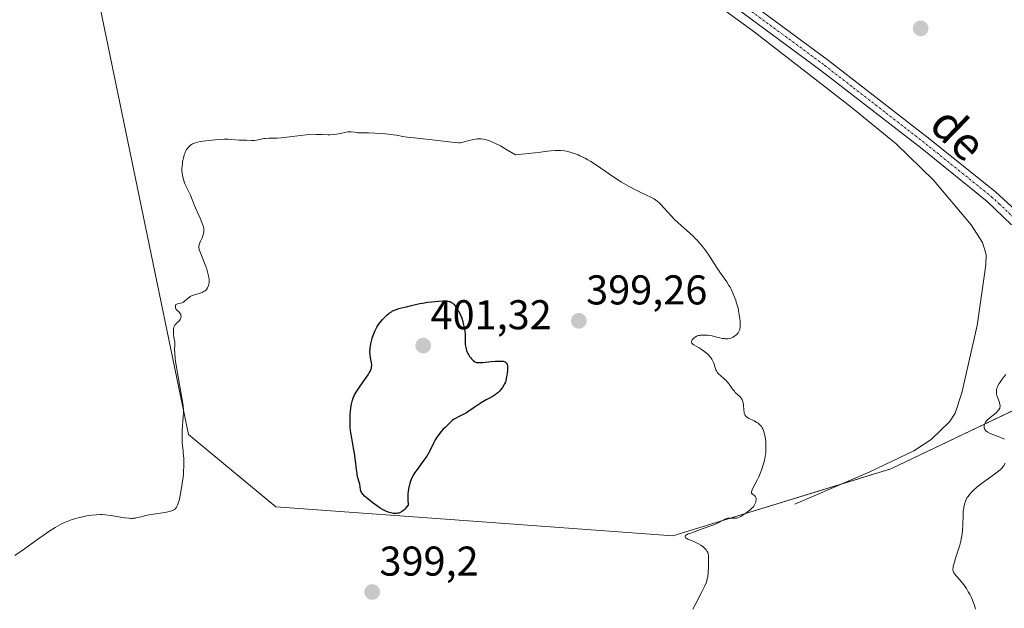
# Model space of a CAD drawing. Units: metres. Extents: x 625705 to 629192, y 4662470 to 4664845.
# Drawn here: x 627708 to 627945, y 4662679 to 4662820 of the extents above; entities that cross this region are included whole.
import ezdxf
from ezdxf.enums import TextEntityAlignment as Align

# ---------------------------------------------------------------- set-up
doc = ezdxf.new("R2010")
doc.units = ezdxf.units.M
doc.header["$MEASUREMENT"] = 0
doc.linetypes.add('TRAZO_Y_PUNTO', pattern=[1, 0.5, -0.25, 0, -0.25])
for name, color, linetype, lineweight in [('Carátula', 7, 'Continuous', 5), ('Corriente natural lineal', 142, 'Continuous', 13), ('Cultivos herbáceos CxS', 92, 'Continuous', 0), ('Curva de nivel maestra', 36, 'Continuous', 30), ('Curva de nivel normal', 36, 'Continuous', 0), ('Pastizal CxS', 92, 'Continuous', 0), ('Pista no pavimentada', 254, 'Continuous', 13), ('Pista no pavimentada Cxs', 254, 'Continuous', 0), ('Pista pavimentada eje', 135, 'TRAZO_Y_PUNTO', 0), ('Punto de cota en terreno', 7, 'Continuous', 0), ('Rótulo de punto de cota en terreno', 19, 'Continuous', 0), ('Texto cartográfico', 19, 'Continuous', 0)]:
    doc.layers.add(name, color=color, linetype=linetype, lineweight=lineweight)
doc.styles.add('Arial', font='txt', dxfattribs={"height": 0.2})

# ---------------------------------------------------------------- blocks, each defined once
blk = doc.blocks.new('*U155')
at = {"layer": 'Pastizal CxS', "color": 92, "linetype": 'Continuous', "lineweight": 0}
blk.add_polyline3d([(628093.07, 4662820.84, 394.48), (628078.46, 4662774.75, 393.93), (628026.8, 4662761.7, 392.06), (627975.71, 4662739.87, 390.77), (627917.73, 4662712.2, 391.41), (627865.28, 4662696.06, 395.7), (627820.55, 4662699.39, 397.96), (627769.76, 4662703.11, 397.03), (627748.71, 4662720.47, 395.06), (627725.17, 4662834.48, 392.35)], dxfattribs=at)
blk = doc.blocks.new('*U160')
at = {"layer": 'Cultivos herbáceos CxS', "color": 92, "linetype": 'Continuous', "lineweight": 0}
blk.add_polyline3d([(627725.17, 4662834.48, 392.35), (627748.71, 4662720.47, 395.06), (627769.76, 4662703.11, 397.03), (627820.55, 4662699.39, 397.96), (627865.28, 4662696.06, 395.7), (627917.73, 4662712.2, 391.41), (627975.71, 4662739.87, 390.77), (628026.8, 4662761.7, 392.06), (628078.46, 4662774.75, 393.93), (628093.07, 4662820.84, 394.48)], dxfattribs=at)
blk = doc.blocks.new('*U167')
at = {"layer": 'Curva de nivel normal', "color": 36, "linetype": 'Continuous', "lineweight": 0}
for points in [[(627945.39, 4662734.93, 390), (627945.03, 4662734.49, 390), (627944.51, 4662733.79, 390), (627944.03, 4662733.1, 390), (627943.82, 4662732.78, 390), (627943.52, 4662732.24, 390), (627943.41, 4662731.99, 390), (627943.27, 4662731.63, 390), (627943.19, 4662731.28, 390), (627943.17, 4662731.1, 390), (627943.16, 4662730.83, 390), (627943.16, 4662730.65, 390), (627943.21, 4662730.28, 390), (627943.37, 4662729.67, 390), (627943.79, 4662728.43, 390), (627943.95, 4662727.85, 390), (627944, 4662727.59, 390), (627944.02, 4662727.35, 390), (627944.02, 4662727.2, 390), (627943.98, 4662726.92, 390), (627943.94, 4662726.79, 390), (627943.82, 4662726.55, 390), (627943.65, 4662726.31, 390), (627943.51, 4662726.15, 390), (627943.17, 4662725.82, 390), (627942.7, 4662725.42, 390), (627941.66, 4662724.58, 390), (627940.97, 4662723.98, 390), (627940.79, 4662723.79, 390), (627940.51, 4662723.45, 390), (627940.33, 4662723.12, 390), (627940.25, 4662722.91, 390), (627940.21, 4662722.77, 390), (627940.18, 4662722.48, 390), (627940.19, 4662722.19, 390), (627940.22, 4662722.04, 390), (627940.3, 4662721.82, 390), (627940.42, 4662721.6, 390), (627940.5, 4662721.49, 390), (627940.7, 4662721.28, 390), (627940.83, 4662721.18, 390), (627941.06, 4662721.03, 390), (627941.65, 4662720.75, 390), (627943.6, 4662719.99, 390), (627945.08, 4662719.38, 390)], [(627945.3, 4662713.57, 390), (627944.84, 4662712.89, 390), (627944.39, 4662712.33, 390), (627944.13, 4662712.07, 390), (627943.68, 4662711.66, 390), (627942.72, 4662710.94, 390), (627939.83, 4662708.86, 390), (627938.83, 4662708.11, 390), (627938.37, 4662707.74, 390), (627937.57, 4662707.03, 390), (627937.23, 4662706.7, 390), (627936.65, 4662706.04, 390), (627936.32, 4662705.6, 390), (627936.14, 4662705.31, 390), (627935.82, 4662704.73, 390), (627935.68, 4662704.39, 390), (627935.44, 4662703.68, 390), (627935.28, 4662702.9, 390), (627935.2, 4662702.34, 390), (627935.16, 4662701.94, 390), (627935.12, 4662701.08, 390), (627935.06, 4662698.78, 390), (627934.99, 4662697.47, 390), (627934.89, 4662696.55, 390), (627934.82, 4662696.07, 390), (627934.68, 4662695.34, 390), (627934.58, 4662694.85, 390), (627934.32, 4662693.84, 390), (627934.02, 4662692.85, 390), (627933.41, 4662690.97, 390), (627933.03, 4662689.75, 390), (627932.88, 4662689.24, 390), (627932.78, 4662688.8, 390), (627932.73, 4662688.54, 390), (627932.69, 4662688.1, 390), (627932.69, 4662687.91, 390), (627932.74, 4662687.59, 390), (627932.84, 4662687.32, 390), (627932.93, 4662687.16, 390), (627933.16, 4662686.84, 390), (627933.49, 4662686.46, 390), (627934.28, 4662685.56, 390), (627934.97, 4662684.73, 390), (627935.61, 4662683.87, 390), (627935.93, 4662683.4, 390), (627936.39, 4662682.65, 390), (627936.83, 4662681.86, 390), (627937.04, 4662681.45, 390), (627937.23, 4662681.03, 390), (627937.57, 4662680.18, 390), (627937.86, 4662679.33, 390), (627938.01, 4662678.77, 390), (627938.11, 4662678.41, 390)]]:
    blk.add_polyline3d(points, dxfattribs=at)
blk = doc.blocks.new('5PATER')
at = {"layer": 'Carátula', "linetype": 'Continuous', "lineweight": 5}
h = blk.add_hatch(color=250, dxfattribs=at)
edge = h.paths.add_edge_path()
edge.add_ellipse((0, 0.01), major_axis=(-1.33, -1.34), ratio=0.999422, start_angle=0, end_angle=360)

msp = doc.modelspace()

# ---------------------------------------------------------------- linework, layer by layer
at = {"layer": 'Corriente natural lineal', "color": 142, "linetype": 'Continuous', "lineweight": 13}
msp.add_polyline3d([(627894.61, 4662703.74, 393.59), (627912.69, 4662711.52, 392.05), (627923.32, 4662716.53, 391.37), (627927.45, 4662719.32, 390.97), (627931.9, 4662723.52, 390.72), (627933.24, 4662725.61, 390.72), (627934.81, 4662730.52, 390.68), (627938.51, 4662746.74, 390.79), (627940.64, 4662761.33, 390.85), (627940.65, 4662763.81, 390.87), (627939.82, 4662766.74, 390.94), (627937.06, 4662770.93, 390.83), (627927.99, 4662781.73, 390.84), (627919, 4662790.42, 390.86), (627908.09, 4662799.4, 390.8), (627884.88, 4662817.44, 390.7), (627863.37, 4662833.16, 390.63), (627808.87, 4662871.91, 390.44), (627804.18, 4662874.31, 390.39), (627802.66, 4662876.11, 390.42), (627802.18, 4662877.46, 390.36)], dxfattribs=at)
at = {"layer": 'Cultivos herbáceos CxS', "color": 92, "linetype": 'Continuous', "lineweight": 0}
msp.add_polyline3d([(628093.07, 4662820.84, 394.48), (628078.46, 4662774.75, 393.93), (628037.45, 4662764.39, 392.32), (628026.8, 4662761.7, 392.06), (627975.71, 4662739.87, 390.77), (627966.46, 4662735.45, 390.03), (627965.06, 4662734.79, 389.91), (627963.67, 4662734.12, 389.78), (627917.73, 4662712.2, 391.41), (627905.59, 4662708.47, 392.42), (627865.28, 4662696.06, 395.7), (627820.55, 4662699.39, 397.96), (627769.76, 4662703.11, 397.03), (627748.71, 4662720.47, 395.06), (627725.17, 4662834.48, 392.35)], dxfattribs=at)
at = {"layer": 'Curva de nivel maestra', "color": 36, "linetype": 'Continuous', "lineweight": 30}
msp.add_polyline3d([(627813.1, 4662751.17, 400), (627813.35, 4662750.8, 400), (627813.73, 4662750.16, 400), (627814.1, 4662749.43, 400), (627814.27, 4662749.03, 400), (627814.49, 4662748.46, 400), (627814.75, 4662747.65, 400), (627814.86, 4662747.23, 400), (627815.08, 4662746.26, 400), (627815.23, 4662745.3, 400), (627815.28, 4662744.83, 400), (627815.32, 4662743.93, 400), (627815.33, 4662742.79, 400), (627815.35, 4662742.25, 400), (627815.4, 4662741.72, 400), (627815.44, 4662741.46, 400), (627815.52, 4662741.08, 400), (627815.64, 4662740.7, 400), (627815.74, 4662740.45, 400), (627815.97, 4662739.97, 400), (627816.1, 4662739.74, 400), (627816.38, 4662739.3, 400), (627816.67, 4662738.91, 400), (627816.87, 4662738.68, 400), (627817.25, 4662738.29, 400), (627817.52, 4662738.08, 400), (627817.65, 4662738, 400), (627817.86, 4662737.91, 400), (627818, 4662737.86, 400), (627818.3, 4662737.8, 400), (627818.66, 4662737.79, 400), (627819.58, 4662737.84, 400), (627821.57, 4662738.04, 400), (627822.64, 4662738.12, 400), (627823.61, 4662738.16, 400), (627824.02, 4662738.15, 400), (627824.48, 4662738.11, 400), (627824.67, 4662738.07, 400), (627824.9, 4662737.99, 400), (627825.03, 4662737.92, 400), (627825.24, 4662737.75, 400), (627825.37, 4662737.53, 400), (627825.43, 4662737.35, 400), (627825.49, 4662736.92, 400), (627825.5, 4662736.63, 400), (627825.49, 4662735.99, 400), (627825.42, 4662735.28, 400), (627825.36, 4662734.81, 400), (627825.2, 4662733.93, 400), (627825.06, 4662733.37, 400), (627824.98, 4662733.12, 400), (627824.79, 4662732.66, 400), (627824.65, 4662732.37, 400), (627824.29, 4662731.81, 400), (627823.83, 4662731.23, 400), (627823.57, 4662730.94, 400), (627823.16, 4662730.53, 400), (627822.72, 4662730.16, 400), (627822.5, 4662730, 400), (627822.04, 4662729.72, 400), (627821, 4662729.19, 400), (627820.35, 4662728.84, 400), (627819.98, 4662728.62, 400), (627819.13, 4662728.08, 400), (627817.27, 4662726.8, 400), (627815.97, 4662725.94, 400), (627815.6, 4662725.72, 400), (627814.96, 4662725.35, 400), (627813.52, 4662724.66, 400), (627812.97, 4662724.35, 400), (627812.68, 4662724.17, 400), (627812.21, 4662723.82, 400), (627811.38, 4662723.09, 400), (627810.46, 4662722.19, 400), (627809.97, 4662721.66, 400), (627809.25, 4662720.81, 400), (627808.58, 4662719.92, 400), (627808.28, 4662719.47, 400), (627808.1, 4662719.17, 400), (627807.77, 4662718.58, 400), (627806.9, 4662716.75, 400), (627806.4, 4662715.8, 400), (627806.1, 4662715.31, 400), (627805.38, 4662714.28, 400), (627803.73, 4662712.09, 400), (627803.21, 4662711.32, 400), (627802.96, 4662710.93, 400), (627802.63, 4662710.34, 400), (627802.29, 4662709.62, 400), (627802.14, 4662709.25, 400), (627801.96, 4662708.68, 400), (627801.8, 4662708.08, 400), (627801.74, 4662707.78, 400), (627801.6, 4662706.79, 400), (627801.55, 4662706.26, 400), (627801.52, 4662705.41, 400), (627801.53, 4662704.81, 400), (627801.59, 4662703.49, 400), (627801.13, 4662702.88, 400), (627800.83, 4662702.54, 400), (627800.63, 4662702.35, 400), (627800.22, 4662702.03, 400), (627799.92, 4662701.84, 400), (627799.72, 4662701.74, 400), (627799.32, 4662701.59, 400), (627799.13, 4662701.54, 400), (627798.73, 4662701.49, 400), (627798.33, 4662701.49, 400), (627798.07, 4662701.51, 400), (627797.54, 4662701.61, 400), (627797.1, 4662701.73, 400), (627796.81, 4662701.83, 400), (627796.23, 4662702.06, 400), (627795.4, 4662702.47, 400), (627794.88, 4662702.76, 400), (627793.96, 4662703.36, 400), (627793.16, 4662703.95, 400), (627791.92, 4662705, 400), (627791.11, 4662705.68, 400), (627790.75, 4662706.04, 400), (627790.44, 4662706.41, 400), (627790.33, 4662706.61, 400), (627790.24, 4662706.81, 400), (627790.12, 4662707.22, 400), (627789.94, 4662708.54, 400), (627789.83, 4662709, 400), (627789.52, 4662710.06, 400), (627789.36, 4662710.74, 400), (627789.29, 4662711.13, 400), (627789.16, 4662712.03, 400), (627788.93, 4662714.19, 400), (627788.69, 4662715.97, 400), (627788.48, 4662717.19, 400), (627788.01, 4662719.64, 400), (627787.81, 4662720.89, 400), (627787.73, 4662721.52, 400), (627787.67, 4662722.16, 400), (627787.61, 4662723.43, 400), (627787.61, 4662724.67, 400), (627787.65, 4662725.46, 400), (627787.69, 4662725.96, 400), (627787.79, 4662726.91, 400), (627787.94, 4662727.76, 400), (627788.02, 4662728.15, 400), (627788.19, 4662728.73, 400), (627788.39, 4662729.29, 400), (627788.51, 4662729.57, 400), (627788.72, 4662730, 400), (627789.23, 4662730.91, 400), (627789.88, 4662731.91, 400), (627791.32, 4662733.97, 400), (627791.95, 4662734.89, 400), (627792.21, 4662735.3, 400), (627792.42, 4662735.66, 400), (627792.53, 4662735.88, 400), (627792.69, 4662736.27, 400), (627792.75, 4662736.44, 400), (627792.81, 4662736.77, 400), (627792.83, 4662737.08, 400), (627792.82, 4662737.29, 400), (627792.75, 4662737.72, 400), (627792.53, 4662738.91, 400), (627792.44, 4662739.62, 400), (627792.41, 4662740.43, 400), (627792.42, 4662740.86, 400), (627792.46, 4662741.32, 400), (627792.61, 4662742.28, 400), (627792.83, 4662743.27, 400), (627792.95, 4662743.7, 400), (627793.23, 4662744.54, 400), (627793.46, 4662745.13, 400), (627793.65, 4662745.54, 400), (627794.05, 4662746.29, 400), (627794.48, 4662746.96, 400), (627794.78, 4662747.37, 400), (627795.42, 4662748.14, 400), (627796.11, 4662748.87, 400), (627796.46, 4662749.2, 400), (627797, 4662749.66, 400), (627797.56, 4662750.05, 400), (627797.84, 4662750.22, 400), (627798.13, 4662750.36, 400), (627798.72, 4662750.6, 400), (627799.34, 4662750.78, 400), (627800.72, 4662751.12, 400), (627801.23, 4662751.26, 400), (627802.38, 4662751.56, 400), (627803.35, 4662751.8, 400), (627804.44, 4662752.03, 400), (627805.03, 4662752.14, 400), (627806.3, 4662752.33, 400), (627807.18, 4662752.44, 400), (627808.87, 4662752.6, 400), (627809.99, 4662752.65, 400), (627810.46, 4662752.65, 400), (627810.87, 4662752.63, 400), (627811.11, 4662752.61, 400), (627811.51, 4662752.54, 400), (627811.67, 4662752.5, 400), (627811.96, 4662752.37, 400), (627812.21, 4662752.21, 400), (627812.35, 4662752.09, 400), (627812.64, 4662751.78, 400), (627813.1, 4662751.17, 400)], dxfattribs=at)
at = {"layer": 'Curva de nivel normal', "color": 36, "linetype": 'Continuous', "lineweight": 0}
msp.add_polyline3d([(627870.11, 4662678.44, 395), (627870.79, 4662679.82, 395), (627872.2, 4662682.46, 395), (627872.78, 4662683.6, 395), (627873.01, 4662684.1, 395), (627873.36, 4662684.97, 395), (627873.58, 4662685.75, 395), (627873.68, 4662686.23, 395), (627873.8, 4662687.24, 395), (627873.87, 4662688.51, 395), (627873.89, 4662690.19, 395), (627873.87, 4662690.9, 395), (627873.83, 4662691.46, 395), (627873.79, 4662691.69, 395), (627873.69, 4662692.07, 395), (627873.58, 4662692.3, 395), (627873.5, 4662692.44, 395), (627873.28, 4662692.73, 395), (627872.83, 4662693.2, 395), (627872.55, 4662693.44, 395), (627872.06, 4662693.81, 395), (627871.49, 4662694.16, 395), (627871.17, 4662694.33, 395), (627870.84, 4662694.49, 395), (627870.16, 4662694.78, 395), (627868.92, 4662695.28, 395), (627868.5, 4662695.51, 395), (627868.36, 4662695.63, 395), (627868.22, 4662695.84, 395), (627868.24, 4662696.05, 395), (627868.32, 4662696.17, 395), (627868.57, 4662696.37, 395), (627868.95, 4662696.54, 395), (627869.6, 4662696.74, 395), (627870, 4662696.87, 395), (627872.55, 4662697.85, 395), (627874.7, 4662698.6, 395), (627875.75, 4662699.02, 395), (627876.71, 4662699.5, 395), (627877.82, 4662700.07, 395), (627878.31, 4662700.26, 395), (627878.54, 4662700.32, 395), (627878.96, 4662700.38, 395), (627879.34, 4662700.38, 395), (627879.82, 4662700.34, 395), (627880.04, 4662700.32, 395), (627880.48, 4662700.34, 395), (627880.71, 4662700.38, 395), (627881.07, 4662700.49, 395), (627881.46, 4662700.66, 395), (627881.67, 4662700.78, 395), (627882.39, 4662701.22, 395), (627882.89, 4662701.58, 395), (627883.82, 4662702.31, 395), (627884.3, 4662702.74, 395), (627884.5, 4662702.95, 395), (627884.75, 4662703.25, 395), (627884.85, 4662703.41, 395), (627885.04, 4662703.74, 395), (627885.23, 4662704.24, 395), (627885.29, 4662704.5, 395), (627885.34, 4662704.87, 395), (627885.31, 4662705.2, 395), (627885.27, 4662705.35, 395), (627885.2, 4662705.48, 395), (627885.01, 4662705.7, 395), (627884.55, 4662706.03, 395), (627884.36, 4662706.18, 395), (627884.25, 4662706.37, 395), (627884.22, 4662706.47, 395), (627884.22, 4662706.72, 395), (627884.27, 4662706.92, 395), (627884.47, 4662707.42, 395), (627885.56, 4662709.49, 395), (627885.95, 4662710.3, 395), (627886.47, 4662711.52, 395), (627886.71, 4662712.17, 395), (627887.05, 4662713.18, 395), (627887.33, 4662714.2, 395), (627887.44, 4662714.7, 395), (627887.53, 4662715.19, 395), (627887.65, 4662716.15, 395), (627887.7, 4662717.07, 395), (627887.7, 4662717.66, 395), (627887.63, 4662718.82, 395), (627887.49, 4662719.92, 395), (627887.38, 4662720.45, 395), (627887.19, 4662721.18, 395), (627887.03, 4662721.63, 395), (627886.94, 4662721.83, 395), (627886.78, 4662722.12, 395), (627886.62, 4662722.38, 395), (627886.5, 4662722.54, 395), (627886.24, 4662722.83, 395), (627885.82, 4662723.19, 395), (627885.52, 4662723.4, 395), (627884.88, 4662723.75, 395), (627883.5, 4662724.44, 395), (627883.12, 4662724.67, 395), (627882.96, 4662724.8, 395), (627882.83, 4662724.93, 395), (627882.62, 4662725.23, 395), (627882.48, 4662725.57, 395), (627882.42, 4662725.82, 395), (627882.34, 4662726.43, 395), (627882.27, 4662727.54, 395), (627882.2, 4662728.11, 395), (627882.07, 4662728.65, 395), (627881.97, 4662728.89, 395), (627881.85, 4662729.1, 395), (627881.75, 4662729.24, 395), (627881.54, 4662729.49, 395), (627880.75, 4662730.21, 395), (627880.31, 4662730.63, 395), (627880.1, 4662730.88, 395), (627879.67, 4662731.43, 395), (627878.81, 4662732.63, 395), (627878.35, 4662733.2, 395), (627878.12, 4662733.45, 395), (627877.64, 4662733.91, 395), (627876.74, 4662734.69, 395), (627876.37, 4662735.02, 395), (627876.21, 4662735.19, 395), (627875.96, 4662735.52, 395), (627875.76, 4662735.85, 395), (627875.66, 4662736.08, 395), (627875.49, 4662736.56, 395), (627875.26, 4662737.4, 395), (627875.09, 4662737.85, 395), (627874.85, 4662738.34, 395), (627874.7, 4662738.59, 395), (627874.52, 4662738.85, 395), (627874.09, 4662739.36, 395), (627873.76, 4662739.71, 395), (627873.27, 4662740.15, 395), (627873.01, 4662740.37, 395), (627872.39, 4662740.82, 395), (627871.44, 4662741.41, 395), (627870.36, 4662742.05, 395), (627869.99, 4662742.33, 395), (627869.87, 4662742.47, 395), (627869.75, 4662742.73, 395), (627869.77, 4662742.98, 395), (627869.84, 4662743.14, 395), (627869.9, 4662743.25, 395), (627870.08, 4662743.46, 395), (627870.43, 4662743.78, 395), (627870.64, 4662743.93, 395), (627871.02, 4662744.12, 395), (627871.46, 4662744.28, 395), (627871.71, 4662744.34, 395), (627871.98, 4662744.39, 395), (627872.58, 4662744.43, 395), (627873.01, 4662744.42, 395), (627873.64, 4662744.37, 395), (627873.96, 4662744.33, 395), (627874.73, 4662744.2, 395), (627875.53, 4662744.01, 395), (627876.62, 4662743.74, 395), (627877.15, 4662743.63, 395), (627877.67, 4662743.56, 395), (627877.92, 4662743.54, 395), (627878.28, 4662743.53, 395), (627878.62, 4662743.55, 395), (627878.84, 4662743.59, 395), (627879.26, 4662743.69, 395), (627879.45, 4662743.76, 395), (627879.82, 4662743.93, 395), (627880.15, 4662744.13, 395), (627880.35, 4662744.28, 395), (627880.7, 4662744.6, 395), (627880.99, 4662744.94, 395), (627881.11, 4662745.12, 395), (627881.26, 4662745.42, 395), (627881.38, 4662745.75, 395), (627881.42, 4662745.93, 395), (627881.48, 4662746.34, 395), (627881.5, 4662746.56, 395), (627881.51, 4662746.93, 395), (627881.47, 4662747.77, 395), (627881.41, 4662748.41, 395), (627881.28, 4662749.32, 395), (627881.2, 4662749.79, 395), (627880.97, 4662750.87, 395), (627880.83, 4662751.42, 395), (627880.56, 4662752.37, 395), (627880.41, 4662752.83, 395), (627880.16, 4662753.52, 395), (627879.76, 4662754.52, 395), (627879.3, 4662755.46, 395), (627879.06, 4662755.92, 395), (627878.8, 4662756.36, 395), (627878.27, 4662757.2, 395), (627876.59, 4662759.58, 395), (627875.78, 4662760.79, 395), (627874.68, 4662762.5, 395), (627874.08, 4662763.4, 395), (627873.19, 4662764.67, 395), (627872.71, 4662765.32, 395), (627871.95, 4662766.29, 395), (627871.12, 4662767.24, 395), (627870.69, 4662767.7, 395), (627870.24, 4662768.14, 395), (627869.31, 4662769, 395), (627867.36, 4662770.72, 395), (627866.37, 4662771.64, 395), (627865.87, 4662772.12, 395), (627864.91, 4662773.12, 395), (627863.16, 4662775.02, 395), (627862.44, 4662775.79, 395), (627861.84, 4662776.38, 395), (627861.58, 4662776.61, 395), (627861.09, 4662777, 395), (627860.75, 4662777.21, 395), (627860, 4662777.62, 395), (627858.91, 4662778.13, 395), (627857.13, 4662778.97, 395), (627856.15, 4662779.46, 395), (627854.79, 4662780.18, 395), (627854.08, 4662780.59, 395), (627852.96, 4662781.26, 395), (627851.12, 4662782.45, 395), (627846.92, 4662785.31, 395), (627845.52, 4662786.21, 395), (627844.84, 4662786.62, 395), (627844.18, 4662786.98, 395), (627843.76, 4662787.2, 395), (627842.94, 4662787.6, 395), (627842.54, 4662787.77, 395), (627841.78, 4662788.07, 395), (627841.06, 4662788.32, 395), (627840.59, 4662788.46, 395), (627839.71, 4662788.67, 395), (627839.24, 4662788.75, 395), (627838.35, 4662788.86, 395), (627837.51, 4662788.89, 395), (627836.97, 4662788.87, 395), (627835.92, 4662788.78, 395), (627835.09, 4662788.67, 395), (627833.41, 4662788.44, 395), (627832.1, 4662788.28, 395), (627827.41, 4662787.79, 395), (627825.54, 4662788.95, 395), (627824.46, 4662789.58, 395), (627823.8, 4662789.94, 395), (627822.64, 4662790.54, 395), (627821.88, 4662790.89, 395), (627821.43, 4662791.08, 395), (627820.63, 4662791.37, 395), (627820.28, 4662791.47, 395), (627819.66, 4662791.61, 395), (627819.13, 4662791.67, 395), (627818.81, 4662791.68, 395), (627818.24, 4662791.64, 395), (627817.8, 4662791.59, 395), (627816.98, 4662791.44, 395), (627816.25, 4662791.26, 395), (627815.07, 4662790.9, 395), (627814.44, 4662790.76, 395), (627814.14, 4662790.72, 395), (627813.67, 4662790.7, 395), (627812.78, 4662790.76, 395), (627808.12, 4662791.35, 395), (627805.95, 4662791.58, 395), (627803.06, 4662791.87, 395), (627801.81, 4662792.02, 395), (627800.34, 4662792.24, 395), (627798.77, 4662792.53, 395), (627797.98, 4662792.66, 395), (627796.79, 4662792.82, 395), (627796.14, 4662792.88, 395), (627795.12, 4662792.97, 395), (627793.56, 4662793.05, 395), (627792.03, 4662793.08, 395), (627790.22, 4662793.1, 395), (627789.49, 4662793.13, 395), (627788.66, 4662793.23, 395), (627787.89, 4662793.35, 395), (627787.56, 4662793.37, 395), (627787.39, 4662793.36, 395), (627787.04, 4662793.31, 395), (627785.67, 4662792.99, 395), (627784.83, 4662792.83, 395), (627784.36, 4662792.76, 395), (627783.59, 4662792.68, 395), (627782.76, 4662792.63, 395), (627782.32, 4662792.63, 395), (627780.93, 4662792.68, 395), (627779.57, 4662792.74, 395), (627778.83, 4662792.75, 395), (627777.64, 4662792.71, 395), (627777.02, 4662792.66, 395), (627775.7, 4662792.5, 395), (627773.02, 4662792.12, 395), (627771.74, 4662791.97, 395), (627771.14, 4662791.92, 395), (627770.01, 4662791.85, 395), (627768.08, 4662791.8, 395), (627767.27, 4662791.75, 395), (627766.9, 4662791.71, 395), (627766.24, 4662791.61, 395), (627765.11, 4662791.37, 395), (627764.62, 4662791.29, 395), (627764.38, 4662791.27, 395), (627763.92, 4662791.25, 395), (627762.68, 4662791.31, 395), (627762.11, 4662791.31, 395), (627761.34, 4662791.3, 395), (627760.89, 4662791.32, 395), (627759.11, 4662791.51, 395), (627758.3, 4662791.55, 395), (627757.84, 4662791.56, 395), (627757.35, 4662791.55, 395), (627756.29, 4662791.51, 395), (627755.15, 4662791.43, 395), (627754.38, 4662791.36, 395), (627752.89, 4662791.2, 395), (627751.56, 4662791, 395), (627750.96, 4662790.87, 395), (627750.4, 4662790.72, 395), (627750.14, 4662790.63, 395), (627749.67, 4662790.42, 395), (627749.45, 4662790.3, 395), (627749.14, 4662790.09, 395), (627748.87, 4662789.85, 395), (627748.7, 4662789.68, 395), (627748.4, 4662789.29, 395), (627748.27, 4662789.08, 395), (627748.03, 4662788.62, 395), (627747.83, 4662788.12, 395), (627747.71, 4662787.77, 395), (627747.5, 4662787, 395), (627747.33, 4662786.18, 395), (627747.26, 4662785.75, 395), (627747.19, 4662785.08, 395), (627747.16, 4662784.4, 395), (627747.17, 4662784.05, 395), (627747.21, 4662783.34, 395), (627747.26, 4662782.99, 395), (627747.36, 4662782.45, 395), (627747.51, 4662781.92, 395), (627747.62, 4662781.56, 395), (627747.88, 4662780.86, 395), (627748.33, 4662779.84, 395), (627748.94, 4662778.61, 395), (627749.2, 4662778.07, 395), (627749.65, 4662777.04, 395), (627750.12, 4662775.78, 395), (627750.41, 4662775.07, 395), (627751, 4662773.79, 395), (627751.56, 4662772.55, 395), (627751.82, 4662771.95, 395), (627752.14, 4662771.11, 395), (627752.25, 4662770.73, 395), (627752.39, 4662770.07, 395), (627752.42, 4662769.87, 395), (627752.43, 4662769.5, 395), (627752.4, 4662769.16, 395), (627752.37, 4662768.95, 395), (627752.26, 4662768.53, 395), (627752, 4662767.86, 395), (627751.6, 4662767.02, 395), (627751.44, 4662766.63, 395), (627751.29, 4662766.13, 395), (627751.25, 4662765.89, 395), (627751.24, 4662765.52, 395), (627751.29, 4662765.12, 395), (627751.34, 4662764.91, 395), (627751.6, 4662764.19, 395), (627752.45, 4662762.17, 395), (627752.92, 4662760.96, 395), (627753.14, 4662760.31, 395), (627753.42, 4662759.31, 395), (627753.57, 4662758.65, 395), (627753.62, 4662758.34, 395), (627753.67, 4662757.88, 395), (627753.69, 4662757.44, 395), (627753.68, 4662757.16, 395), (627753.62, 4662756.65, 395), (627753.54, 4662756.33, 395), (627753.39, 4662755.94, 395), (627753.29, 4662755.76, 395), (627753.04, 4662755.4, 395), (627752.73, 4662755.1, 395), (627752.54, 4662754.97, 395), (627752.25, 4662754.8, 395), (627752.03, 4662754.7, 395), (627751.58, 4662754.53, 395), (627750.14, 4662754.11, 395), (627749.68, 4662753.94, 395), (627749.47, 4662753.85, 395), (627749.17, 4662753.69, 395), (627748.99, 4662753.57, 395), (627748.65, 4662753.32, 395), (627747.78, 4662752.56, 395), (627747.51, 4662752.36, 395), (627747.38, 4662752.28, 395), (627747.18, 4662752.18, 395), (627746.78, 4662752.07, 395), (627746.08, 4662751.95, 395), (627745.9, 4662751.89, 395), (627745.72, 4662751.76, 395), (627745.6, 4662751.53, 395), (627745.57, 4662751.4, 395), (627745.58, 4662751.14, 395), (627745.63, 4662750.93, 395), (627745.71, 4662750.72, 395), (627745.77, 4662750.62, 395), (627745.88, 4662750.49, 395), (627746.14, 4662750.23, 395), (627746.51, 4662749.9, 395), (627746.67, 4662749.72, 395), (627746.8, 4662749.53, 395), (627746.85, 4662749.44, 395), (627746.9, 4662749.28, 395), (627746.92, 4662749.16, 395), (627746.93, 4662748.93, 395), (627746.87, 4662748.58, 395), (627746.79, 4662748.35, 395), (627746.72, 4662748.2, 395), (627746.57, 4662747.94, 395), (627746.47, 4662747.81, 395), (627746.27, 4662747.6, 395), (627745.84, 4662747.25, 395), (627745.65, 4662747.07, 395), (627745.44, 4662746.78, 395), (627745.35, 4662746.61, 395), (627745.24, 4662746.32, 395), (627745.16, 4662745.98, 395), (627745.14, 4662745.79, 395), (627745.12, 4662745.14, 395), (627745.14, 4662744.67, 395), (627745.23, 4662743.8, 395), (627745.41, 4662742.75, 395), (627745.44, 4662742.16, 395), (627745.4, 4662740.98, 395), (627745.42, 4662740.07, 395), (627745.52, 4662738.83, 395), (627745.61, 4662738.06, 395), (627745.73, 4662737.2, 395), (627746.06, 4662735.23, 395), (627747.16, 4662729.31, 395), (627747.37, 4662727.94, 395), (627747.45, 4662727.38, 395), (627747.52, 4662726.44, 395), (627747.54, 4662725.89, 395), (627747.49, 4662724.76, 395), (627747.24, 4662721.56, 395), (627747.19, 4662720.46, 395), (627747.18, 4662719.95, 395), (627747.18, 4662719.47, 395), (627747.22, 4662718.57, 395), (627747.3, 4662717.73, 395), (627747.42, 4662716.62, 395), (627747.48, 4662716.04, 395), (627747.58, 4662714.75, 395), (627747.61, 4662714.05, 395), (627747.61, 4662712.89, 395), (627747.55, 4662711.6, 395), (627747.5, 4662710.91, 395), (627747.43, 4662710.18, 395), (627747.24, 4662708.67, 395), (627747, 4662707.17, 395), (627746.66, 4662705.38, 395), (627746.48, 4662704.64, 395), (627746.36, 4662704.17, 395), (627746.12, 4662703.46, 395), (627746.04, 4662703.28, 395), (627745.88, 4662702.98, 395), (627745.71, 4662702.75, 395), (627745.6, 4662702.63, 395), (627745.35, 4662702.44, 395), (627745.08, 4662702.28, 395), (627744.92, 4662702.21, 395), (627744.65, 4662702.1, 395), (627744.13, 4662701.95, 395), (627743.02, 4662701.73, 395), (627741.47, 4662701.49, 395), (627739.17, 4662701.12, 395), (627738.16, 4662700.92, 395), (627737.33, 4662700.71, 395), (627736.42, 4662700.47, 395), (627735.99, 4662700.37, 395), (627735.52, 4662700.32, 395), (627735.27, 4662700.3, 395), (627734.86, 4662700.3, 395), (627734.39, 4662700.33, 395), (627733.36, 4662700.45, 395), (627730.05, 4662701, 395), (627728.71, 4662701.17, 395), (627727.94, 4662701.22, 395), (627727.46, 4662701.22, 395), (627726.54, 4662701.19, 395), (627725.5, 4662701.08, 395), (627724.77, 4662700.98, 395), (627724.28, 4662700.89, 395), (627723.24, 4662700.67, 395), (627722.16, 4662700.4, 395), (627721.6, 4662700.25, 395), (627720.76, 4662699.99, 395), (627719.5, 4662699.54, 395), (627718.75, 4662699.23, 395), (627718.37, 4662699.05, 395), (627717.75, 4662698.73, 395), (627716.68, 4662698.12, 395), (627715.37, 4662697.28, 395), (627714.59, 4662696.75, 395), (627712.72, 4662695.43, 395), (627709.24, 4662692.97, 395), (627706.91, 4662691.35, 395)], dxfattribs=at)
at = {"layer": 'Pastizal CxS', "color": 92, "linetype": 'Continuous', "lineweight": 0}
msp.add_polyline3d([(628093.07, 4662820.84, 394.48), (628078.46, 4662774.75, 393.93), (628037.45, 4662764.39, 392.32), (628026.8, 4662761.7, 392.06), (627975.71, 4662739.87, 390.77), (627966.46, 4662735.45, 390.03), (627965.06, 4662734.79, 389.91), (627963.67, 4662734.12, 389.78), (627917.73, 4662712.2, 391.41), (627905.59, 4662708.47, 392.42), (627865.28, 4662696.06, 395.7), (627820.55, 4662699.39, 397.96), (627769.76, 4662703.11, 397.03), (627748.71, 4662720.47, 395.06), (627725.17, 4662834.48, 392.35)], dxfattribs=at)
at = {"layer": 'Pista no pavimentada', "color": 254, "linetype": 'Continuous', "lineweight": 13}
for points in [[(627825.16, 4662867.83, 390.61), (627902.76, 4662810.52, 390.92), (627927.15, 4662791.58, 390.99), (627942.9, 4662778.88, 390.91), (627946.72, 4662775.49, 390.8), (627949.08, 4662772.87, 390.74), (627957.55, 4662761.15, 390.49)], [(627946.77, 4662770.97, 390.76), (627940.96, 4662776.61, 390.99), (627925.29, 4662789.22, 390.95), (627900.94, 4662808.12, 390.98), (627823.4, 4662865.38, 390.57)]]:
    msp.add_polyline3d(points, dxfattribs=at)
at = {"layer": 'Pista no pavimentada Cxs', "color": 254, "linetype": 'Continuous', "lineweight": 0}
for points in [[(627825.16, 4662867.83, 390.61), (627902.76, 4662810.52, 390.92), (627927.15, 4662791.58, 390.99), (627942.9, 4662778.88, 390.91), (627946.72, 4662775.49, 390.8)], [(627946.77, 4662770.97, 390.76), (627940.96, 4662776.61, 390.99), (627925.29, 4662789.22, 390.95), (627900.94, 4662808.12, 390.98), (627823.4, 4662865.38, 390.57)]]:
    msp.add_polyline3d(points, dxfattribs=at)
at = {"layer": 'Pista pavimentada eje', "color": 135, "linetype": 'TRAZO_Y_PUNTO', "lineweight": 0}
msp.add_polyline3d([(627771.42, 4662916.32, 390.54), (627772.99, 4662913.3, 390.53), (627774.46, 4662910.54, 390.5), (627777.58, 4662906.64, 390.51), (627780.35, 4662903.72, 390.53), (627783.06, 4662900.87, 390.5), (627790.22, 4662893.95, 390.49), (627797.44, 4662886.98, 390.66), (627802.03, 4662883.05, 390.76), (627806.7, 4662879.04, 390.76), (627815.51, 4662872.8, 390.61), (627824.28, 4662866.61, 390.62), (627863.08, 4662837.95, 390.76), (627901.85, 4662809.32, 391), (627914.05, 4662799.85, 390.96), (627926.22, 4662790.4, 391), (627934.06, 4662784.1, 391.02), (627941.93, 4662777.75, 390.97), (627943.84, 4662776.05, 390.89), (627946.75, 4662773.23, 390.84), (627947.93, 4662771.92, 390.76), (627951.91, 4662766.48, 390.62), (627956.14, 4662760.62, 390.46), (627956.61, 4662759.74, 390.42)], dxfattribs=at)

# ---------------------------------------------------------------- block references
at = {"layer": 'Cultivos herbáceos CxS', "color": 92, "linetype": 'Continuous', "lineweight": 0}
msp.add_blockref('*U160', (0, 0), dxfattribs=at)
at = {"layer": 'Curva de nivel normal', "color": 36, "linetype": 'Continuous', "lineweight": 0}
msp.add_blockref('*U167', (0, 0), dxfattribs=at)
at = {"layer": 'Pastizal CxS', "color": 92, "linetype": 'Continuous', "lineweight": 0}
msp.add_blockref('*U155', (0, 0), dxfattribs=at)
at = {"layer": 'Punto de cota en terreno', "linetype": 'Continuous', "lineweight": 0}
for p in [(627924.93, 4662818.23, 390.44), (627842.67, 4662747.85, 399.26), (627805.22, 4662741.87, 401.32), (627792.93, 4662682.57, 399.2)]:
    msp.add_blockref('5PATER', p, dxfattribs=at)

# ---------------------------------------------------------------- texts
at = {"layer": 'Rótulo de punto de cota en terreno', "color": 19, "linetype": 'Continuous', "lineweight": 0, "style": 'Arial'}
for s, p in [('399,26', (627844.43, 4662749.61)), ('401,32', (627806.98, 4662743.63)), ('399,2', (627794.69, 4662684.33))]:
    msp.add_text(s, height=7, dxfattribs=at).set_placement(p, align=Align.BOTTOM_LEFT)
at = {"layer": 'Texto cartográfico', "color": 19, "linetype": 'Continuous', "lineweight": 0, "style": 'Arial'}
msp.add_text('de', height=8, rotation=-44.2829, dxfattribs=at).set_placement((627933.97, 4662792.9), align=Align.MIDDLE_CENTER)

doc.saveas('drawing.dxf')
